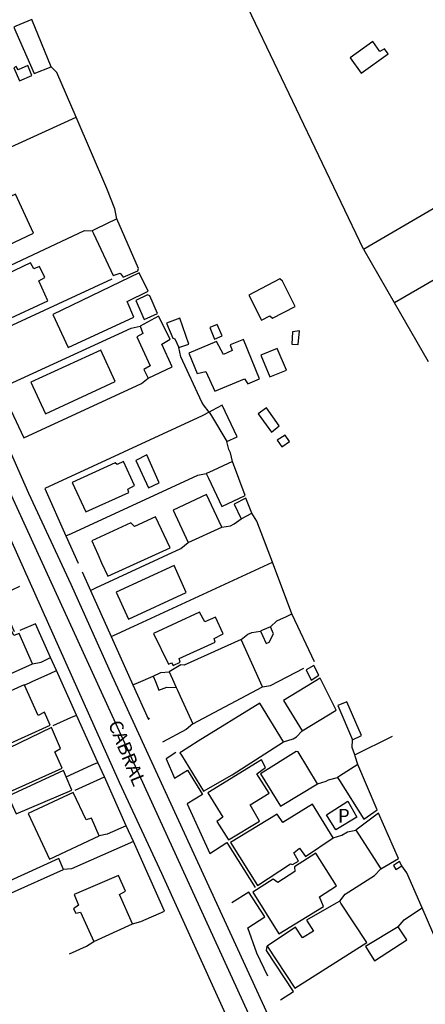
# Model space of a CAD drawing. Units: millimetres. Extents: x -40 to 181006, y 6 to 1671586.
# Drawn here: x 179510 to 179584, y 1669944 to 1670124 of the extents above; entities that cross this region are included whole.
import ezdxf
from ezdxf.enums import TextEntityAlignment as Align

# ---------------------------------------------------------------- set-up
doc = ezdxf.new("R2010")
doc.units = ezdxf.units.MM
doc.header["$LTSCALE"] = 10
doc.header["$MEASUREMENT"] = 0
for name, color, linetype in [('V-EDIFICACAO', 5, 'Continuous'), ('V-LOTE', 1, 'Continuous'), ('V-NOME_DOS_LOGRADOUROS', 7, 'Continuous'), ('V-QUADRA', 2, 'Continuous')]:
    doc.layers.add(name, color=color, linetype=linetype)
doc.layers.add('V-EIXO_DE_LOGRADOURO', color=3, linetype='Continuous', plot=False)
doc.styles.get("Standard").update_dxf_attribs({"font": 'ARIAL.TTF'})

msp = doc.modelspace()

# ---------------------------------------------------------------- linework, layer by layer
at = {"layer": 'V-EDIFICACAO'}
for points in [[(179509, 1670123.08), (179509.38, 1670122.21), (179512.75, 1670114.56), (179515.9, 1670115.84), (179512.3, 1670124.51), (179509.39, 1670123.25), (179509, 1670123.08)], [(179570.69, 1670117.47), (179572.7, 1670114.68), (179577.66, 1670118.21), (179577.01, 1670119.13), (179576.14, 1670118.63), (179574.85, 1670120.45), (179570.69, 1670117.47)], [(179509.84, 1670115.27), (179509.46, 1670115.86), (179509, 1670115.6), (179510.08, 1670113.23), (179512.34, 1670114.23), (179511.58, 1670116.03), (179509.84, 1670115.27)], [(179497.47, 1670087), (179500.81, 1670079.79), (179512.61, 1670085.33), (179509.35, 1670092.46), (179497.47, 1670087)], [(179523.38, 1670085.78), (179523.61, 1670085.29), (179527.22, 1670077.54), (179528.51, 1670078), (179529.1, 1670077.24), (179531.74, 1670078.44), (179531.88, 1670078.83), (179527.91, 1670087.93), (179523.98, 1670086.06), (179523.38, 1670085.78)], [(179503.21, 1670075.67), (179504.75, 1670072.39), (179506.09, 1670072.79), (179507.65, 1670069.37), (179515.29, 1670072.93), (179513.64, 1670076.58), (179514.74, 1670077.2), (179513.76, 1670079.23), (179512.7, 1670078.77), (179512.07, 1670079.91), (179503.21, 1670075.67)], [(179516.15, 1670070.42), (179518.99, 1670064.39), (179531, 1670069.92), (179529.82, 1670072.79), (179533.67, 1670074.7), (179532.02, 1670078.04), (179516.15, 1670070.42)], [(179557.81, 1670076.96), (179552.1, 1670073.99), (179554.41, 1670069.41), (179555.94, 1670070.17), (179556.45, 1670069.75), (179560.6, 1670071.88), (179558.29, 1670076.55), (179557.81, 1670076.96)], [(179533.98, 1670073.86), (179533.56, 1670074.04), (179531.38, 1670072.96), (179532.94, 1670069.5), (179535.37, 1670070.58), (179533.98, 1670073.86)], [(179535.53, 1670070.12), (179532.19, 1670068.3), (179532.69, 1670066.93), (179531.55, 1670066.31), (179534.05, 1670061), (179532.87, 1670060.37), (179533.65, 1670058.78), (179538.05, 1670060.84), (179536.15, 1670065.01), (179537.71, 1670065.9), (179535.53, 1670070.12)], [(179539.44, 1670069.74), (179536.99, 1670068.83), (179538.19, 1670066.06), (179538.56, 1670065.95), (179539.28, 1670064.39), (179541.11, 1670065.01), (179539.44, 1670069.74)], [(179546.31, 1670068.57), (179544.99, 1670068.02), (179545.81, 1670065.92), (179547.2, 1670066.49), (179546.31, 1670068.57)], [(179560.14, 1670067.24), (179560.01, 1670065), (179561.18, 1670064.9), (179561.4, 1670067.42), (179560.14, 1670067.24)], [(179548.7, 1670064.88), (179549.07, 1670063.84), (179547.44, 1670063.12), (179546.2, 1670065.5), (179541.09, 1670063.34), (179542.66, 1670059.59), (179544.25, 1670059.96), (179545.89, 1670056.35), (179551.31, 1670058.6), (179551.92, 1670057.71), (179554.05, 1670058.65), (179551.11, 1670065.82), (179548.7, 1670064.88)], [(179512.15, 1670057.99), (179514.84, 1670052.22), (179527.63, 1670058.14), (179524.95, 1670063.91), (179512.15, 1670057.99)], [(179554.31, 1670062.95), (179555.98, 1670058.99), (179559.02, 1670060.24), (179557.31, 1670064.21), (179554.31, 1670062.95)], [(179544.82, 1670052.53), (179545.24, 1670051.84), (179548.11, 1670047.12), (179550, 1670048), (179547.22, 1670053.83), (179545.37, 1670052.83), (179544.82, 1670052.53)], [(179553.8, 1670052.22), (179556.26, 1670048.86), (179557.7, 1670049.99), (179555.35, 1670053.29), (179553.8, 1670052.22)], [(179557.29, 1670047.38), (179558.15, 1670046.18), (179559.58, 1670047.17), (179558.79, 1670048.3), (179557.29, 1670047.38)], [(179522.24, 1670034.27), (179530.11, 1670037.8), (179529.9, 1670038.44), (179531.16, 1670039.06), (179529.12, 1670043.45), (179527.97, 1670042.95), (179527.59, 1670043.24), (179519.72, 1670039.65), (179519.72, 1670039.65), (179522.24, 1670034.27)], [(179533.69, 1670038.65), (179535.68, 1670039.55), (179533.39, 1670044.71), (179531.38, 1670043.66), (179531.38, 1670043.66), (179533.69, 1670038.65)], [(179547.14, 1670035.25), (179551.45, 1670037.26), (179549.14, 1670043.48), (179544.76, 1670041.48), (179544.31, 1670041.27), (179544.31, 1670041.27), (179544.71, 1670040.42), (179547.14, 1670035.25)], [(179540.96, 1670028.61), (179547.15, 1670031.43), (179544.35, 1670037.45), (179538.23, 1670034.58), (179538.23, 1670034.58), (179540.96, 1670028.61)], [(179550.71, 1670033), (179552.68, 1670034.03), (179551.58, 1670036.73), (179549.42, 1670035.64), (179549.42, 1670035.64), (179550.71, 1670033)], [(179525.13, 1670024.91), (179526.25, 1670022.45), (179537.67, 1670027.66), (179535.02, 1670033.33), (179531.14, 1670031.55), (179530.5, 1670032.26), (179523.3, 1670028.94), (179524.42, 1670026.47), (179525.13, 1670024.91)], [(179527.81, 1670019.52), (179530.03, 1670014.58), (179540.64, 1670019.47), (179538.42, 1670024.44), (179527.81, 1670019.52)], [(179495.31, 1670013.43), (179495.68, 1670012.61), (179500.81, 1670001.22), (179512.47, 1670006.41), (179510, 1670011.93), (179509.02, 1670011.6), (179505.82, 1670018.27), (179495.75, 1670013.63), (179495.31, 1670013.43)], [(179534.65, 1670011.93), (179537.37, 1670006.32), (179537.92, 1670006.61), (179538.24, 1670006.11), (179539.5, 1670006.73), (179539.32, 1670007.38), (179545.94, 1670010.36), (179545.73, 1670011.05), (179547.38, 1670011.87), (179545.99, 1670014.95), (179544.02, 1670014.07), (179543.05, 1670015.88), (179534.65, 1670011.93)], [(179554.23, 1670012.39), (179554.59, 1670011.6), (179555.27, 1670010.11), (179555.86, 1670010.37), (179556.65, 1670011.9), (179556.1, 1670013.2), (179554.64, 1670012.57), (179554.23, 1670012.39)], [(179538.8, 1670002.09), (179539.04, 1670001.56), (179539.52, 1670000.5), (179541.83, 1669995.43), (179554.64, 1670002.16), (179550.68, 1670010.85), (179540.23, 1670006.15), (179539.63, 1670006.23), (179537.51, 1670004.92), (179538.13, 1670003.56), (179538.8, 1670002.09)], [(179562.64, 1670005.3), (179563.57, 1670003.43), (179564.94, 1670004.35), (179564.03, 1670006.1), (179562.64, 1670005.3)], [(179558.48, 1669999.65), (179561.89, 1669994.11), (179568.13, 1669997.89), (179565.18, 1670003.76), (179558.48, 1669999.65)], [(179510.98, 1670002.49), (179510.94, 1670002.57), (179502.71, 1669998.89), (179505.14, 1669993.48), (179506.02, 1669993.5), (179507.05, 1669991.26), (179515.66, 1669995.14), (179514.64, 1669997.55), (179513.5, 1669996.96), (179510.98, 1670002.49)], [(179542.84, 1669992.2), (179539.75, 1669990.29), (179539.46, 1669990.11), (179539.75, 1669989.64), (179543.81, 1669983.05), (179549.08, 1669986.07), (179558.47, 1669992.12), (179554.1, 1669999.17), (179542.84, 1669992.2)], [(179570.09, 1669999.46), (179568.42, 1669998.77), (179571.1, 1669992.5), (179572.76, 1669993.28), (179570.09, 1669999.46)], [(179504.14, 1669989.07), (179504.94, 1669987.18), (179506.14, 1669987.62), (179508.25, 1669982.92), (179517.88, 1669987.29), (179516.57, 1669990.3), (179517.59, 1669990.89), (179515.92, 1669994.7), (179504.14, 1669989.07)], [(179561.16, 1669990.27), (179560.81, 1669990.32), (179554.27, 1669986.22), (179557.9, 1669980.29), (179564.71, 1669984.43), (179561.16, 1669990.27)], [(179544.57, 1669982.73), (179547.37, 1669978.31), (179546.23, 1669977.5), (179548.41, 1669974.12), (179554.08, 1669977.58), (179552.35, 1669980.56), (179555.83, 1669982.68), (179553.59, 1669986.26), (179555.19, 1669987.43), (179554.43, 1669988.79), (179544.57, 1669982.73)], [(179568.39, 1669985.58), (179568.75, 1669985), (179573.19, 1669977.91), (179575.66, 1669979.65), (179572.08, 1669987.96), (179568.75, 1669985.81), (179568.39, 1669985.58)], [(179518.62, 1669985.69), (179518.13, 1669986.83), (179507.99, 1669982.17), (179509.48, 1669978.88), (179519.67, 1669983.26), (179518.62, 1669985.69)], [(179511.64, 1669978.99), (179515.54, 1669970.59), (179524.65, 1669974.9), (179523.24, 1669978.11), (179522.3, 1669977.78), (179519.92, 1669982.79), (179511.64, 1669978.99)], [(179548.74, 1669973.67), (179553.7, 1669965.78), (179559.74, 1669969.77), (179560.09, 1669969.61), (179561.2, 1669970.26), (179560.35, 1669971.76), (179561.4, 1669972.62), (179562.51, 1669971.1), (179567.58, 1669974.54), (179563.77, 1669980.66), (179558.34, 1669977.31), (179557.3, 1669978.83), (179548.74, 1669973.67)], [(179568.05, 1669975.98), (179566.35, 1669978.74), (179570.24, 1669981.25), (179571.92, 1669978.32), (179568.05, 1669975.98)], [(179571.75, 1669975.93), (179572.22, 1669975.2), (179576.34, 1669968.8), (179579.54, 1669970.72), (179575.88, 1669979), (179572.22, 1669976.28), (179571.75, 1669975.93)], [(179560.56, 1669968.31), (179557.42, 1669966.33), (179556.57, 1669966.92), (179552.82, 1669964.58), (179557.6, 1669956.93), (179565.82, 1669961.95), (179565.07, 1669963.71), (179568.21, 1669965.73), (179564.42, 1669971.73), (179560.5, 1669969.17), (179560.56, 1669968.31)], [(179507.19, 1669966.11), (179507.49, 1669965.43), (179508.04, 1669964.19), (179518.15, 1669968.73), (179517.29, 1669970.75), (179507.49, 1669966.25), (179507.19, 1669966.11)], [(179578.64, 1669969.44), (179579.04, 1669968.72), (179580.17, 1669969.38), (179579.75, 1669970.15), (179578.64, 1669969.44)], [(179520.06, 1669964.1), (179520.87, 1669962.2), (179519.98, 1669961.51), (179520.4, 1669960.69), (179521.24, 1669960.9), (179523.68, 1669955.49), (179530.78, 1669958.74), (179528.4, 1669964.1), (179529.5, 1669964.76), (179528.22, 1669967.61), (179520.06, 1669964.1)], [(179568.77, 1669962.92), (179568.15, 1669962.56), (179562.71, 1669959.42), (179563.96, 1669957.4), (179561.97, 1669956.17), (179560.65, 1669958.11), (179555.47, 1669954.64), (179560.52, 1669946.93), (179573.73, 1669955.34), (179569.01, 1669962.56), (179568.77, 1669962.92)], [(179573.5, 1669954.61), (179575.17, 1669951.95), (179581.06, 1669955.83), (179579.48, 1669958.2), (179573.5, 1669954.61)]]:
    msp.add_lwpolyline(points, close=True, dxfattribs=at)
at = {"layer": 'V-EIXO_DE_LOGRADOURO'}
msp.add_lwpolyline([(179461.15, 1670141.44), (179462.98, 1670137.48), (179470.87, 1670120.46), (179499.31, 1670057.34), (179556.93, 1669931.59), (179558.95, 1669927.18)], dxfattribs=at)
at = {"layer": 'V-LOTE'}
for points in [[(179573.15, 1670082.41), (179536.28, 1670159.41), (179580.57, 1670187.02)], [(179573.15, 1670082.41), (179574.15, 1670082.99), (179662.7, 1670134.7)], [(179520.44, 1670106.58), (179516.89, 1670114.79), (179515.9, 1670115.84)], [(179499.69, 1670097.75), (179501.36, 1670097.92), (179520.44, 1670106.58)], [(179527.91, 1670087.93), (179527.57, 1670089.79), (179526.09, 1670093.5), (179520.44, 1670106.58)], [(179634.42, 1670105.4), (179633.1, 1670104.21), (179598.77, 1670084.08), (179578.81, 1670072.57)], [(179498.92, 1670075), (179521.98, 1670085.82), (179523.38, 1670085.78)], [(179578.81, 1670072.57), (179573.18, 1670082.34), (179573.15, 1670082.41)], [(179504.68, 1670066.61), (179527.03, 1670076.97)], [(179585.06, 1670061.72), (179578.81, 1670072.57)], [(179506.6, 1670056.89), (179530.54, 1670067.94), (179532.19, 1670068.3)], [(179544.82, 1670052.53), (179543.81, 1670053.84), (179543.51, 1670054.37), (179539.67, 1670062.64), (179539.28, 1670064.39)], [(179506.6, 1670056.89), (179510.88, 1670047.82), (179532.45, 1670057.79), (179533.65, 1670058.78)], [(179544.82, 1670052.53), (179543.54, 1670051.84), (179514.69, 1670038.51), (179518.58, 1670029.84)], [(179549.14, 1670043.48), (179548.78, 1670045.08), (179548.47, 1670045.67), (179548.11, 1670047.12)], [(179518.58, 1670029.84), (179519.59, 1670030.3), (179542.76, 1670040.96), (179544.31, 1670041.27)], [(179547.15, 1670031.43), (179548.74, 1670031.72), (179549.44, 1670032.03), (179550.71, 1670033)], [(179556.44, 1670025.06), (179553.61, 1670032.56), (179552.68, 1670034.03)], [(179518.58, 1670029.84), (179520.82, 1670024.86)], [(179523.08, 1670019.84), (179524.08, 1670020.3), (179539.62, 1670027.53), (179540.96, 1670028.61)], [(179526.87, 1670011.39), (179527.88, 1670011.85), (179556.44, 1670025.06)], [(179560.02, 1670015.57), (179556.44, 1670025.06)], [(179521.54, 1670023.26), (179523.08, 1670019.84)], [(179509.16, 1670012.26), (179506.2, 1670018.83), (179510.15, 1670020.62)], [(179523.08, 1670019.84), (179526.87, 1670011.39)], [(179556.1, 1670013.2), (179557.25, 1670014.26), (179559.02, 1670015.1), (179560.02, 1670015.57)], [(179564.17, 1670006.75), (179560.08, 1670015.42), (179560.02, 1670015.57)], [(179515.78, 1670007.55), (179512.99, 1670013.75), (179510.12, 1670012.52)], [(179526.87, 1670011.39), (179530.86, 1670002.53)], [(179550.68, 1670010.85), (179551.91, 1670011.85), (179552.64, 1670012.16), (179554.23, 1670012.39)], [(179512.47, 1670006.41), (179514.01, 1670006.7), (179515.78, 1670007.55)], [(179516.85, 1670005.17), (179515.78, 1670007.55)], [(179554.64, 1670002.16), (179556.06, 1670002.4), (179562.18, 1670005.6)], [(179510.98, 1670002.49), (179512.38, 1670003.14), (179515.84, 1670004.71), (179516.85, 1670005.17)], [(179520.52, 1669997.01), (179516.85, 1670005.17)], [(179530.86, 1670002.53), (179531.86, 1670002.97), (179534.57, 1670004.16)], [(179534.57, 1670004.16), (179535.99, 1670004.79), (179537.51, 1670004.92)], [(179534.57, 1670004.16), (179534.98, 1670003.16), (179535.63, 1670001.57), (179537.07, 1670002.15), (179538.8, 1670002.09)], [(179530.86, 1670002.53), (179533.69, 1669996.22), (179533.91, 1669996.51)], [(179516.26, 1669995.12), (179519.48, 1669996.55), (179520.52, 1669997.01)], [(179524.43, 1669988.32), (179520.52, 1669997.01)], [(179541.83, 1669995.43), (179540.62, 1669994.34), (179536.28, 1669992.07)], [(179558.47, 1669992.12), (179560.26, 1669992.68), (179560.84, 1669993.03), (179561.89, 1669994.11)], [(179571.53, 1669989.74), (179578.44, 1669993.16)], [(179571.53, 1669989.74), (179571.03, 1669991.07), (179571.1, 1669992.5)], [(179538.75, 1669990.13), (179536.95, 1669988.96), (179538.46, 1669985.45), (179540.84, 1669986.89), (179543.6, 1669982.44), (179540.81, 1669980.73), (179544.96, 1669971.61), (179548.1, 1669973.63), (179553.3, 1669965.43)], [(179572.08, 1669987.96), (179571.62, 1669989.5), (179571.53, 1669989.74)], [(179518.62, 1669985.69), (179520.11, 1669986.36), (179523.41, 1669987.86), (179524.43, 1669988.32)], [(179525.63, 1669985.66), (179524.43, 1669988.32)], [(179520.27, 1669983.23), (179525.63, 1669985.66)], [(179529.65, 1669976.73), (179525.63, 1669985.66)], [(179564.71, 1669984.43), (179566.31, 1669984.87), (179566.75, 1669985.13), (179568.39, 1669985.58)], [(179529.65, 1669976.73), (179526.15, 1669975.16), (179524.65, 1669974.9)], [(179530.94, 1669973.86), (179529.65, 1669976.73)], [(179567.58, 1669974.54), (179569.17, 1669974.98), (179570.22, 1669975.6), (179571.75, 1669975.93)], [(179530.94, 1669973.86), (179519.59, 1669968.82), (179518.15, 1669968.73)], [(179530.78, 1669958.74), (179532.31, 1669959.2), (179536.68, 1669961.1), (179530.94, 1669973.86)], [(179583.88, 1669961.68), (179581.11, 1669968.09), (179580.17, 1669969.38)], [(179568.77, 1669962.92), (179569.78, 1669964.2), (179575.16, 1669967.63), (179576.34, 1669968.8)], [(179555.62, 1669949.18), (179553.61, 1669953.37), (179551.9, 1669958.02), (179555.04, 1669960.04), (179552.14, 1669964.57), (179549, 1669962.62)], [(179579.48, 1669958.2), (179580.59, 1669959.49), (179582.86, 1669961), (179583.88, 1669961.68)], [(179595.17, 1669935.51), (179583.88, 1669961.68)], [(179519.22, 1669953.24), (179522.32, 1669954.67), (179523.68, 1669955.49)], [(179557.91, 1669944.83), (179560.33, 1669946.35), (179555.35, 1669953.86), (179555.47, 1669954.64)]]:
    msp.add_lwpolyline(points, dxfattribs=at)
at = {"layer": 'V-QUADRA'}
for points in [[(179559.53, 1669933.65), (179527.03, 1670004.18), (179519.52, 1670020.94), (179511.79, 1670037.63), (179504.35, 1670054.39), (179496.62, 1670071.08), (179474.09, 1670121.15), (179466.18, 1670139.03)], [(179553.25, 1669930.27), (179536.15, 1669968), (179528.43, 1669984.67), (179495.44, 1670058.17), (179460.38, 1670135.4)]]:
    msp.add_lwpolyline(points, dxfattribs=at)

# ---------------------------------------------------------------- texts
at = {"layer": 'V-NOME_DOS_LOGRADOUROS'}
msp.add_text('CABRAL', height=2.50002, rotation=292, dxfattribs=at).set_placement((179529.78932, 1669990.05566), align=Align.MIDDLE_CENTER)
msp.add_text('P', height=2.50002, dxfattribs=at).set_placement((179569.53001, 1669978.56001), align=Align.MIDDLE_CENTER)

doc.saveas('drawing.dxf')
